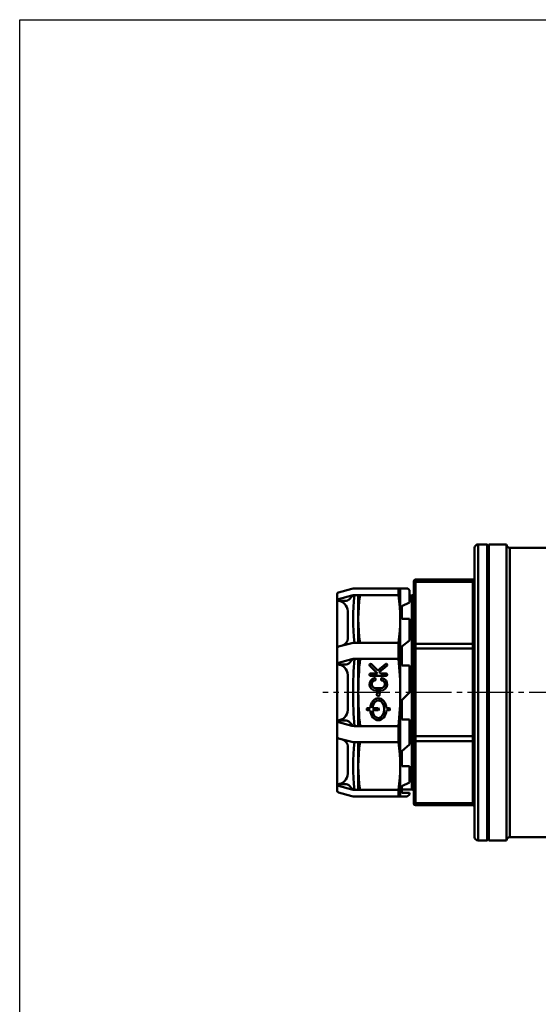
# Model space of a CAD drawing. Units: millimetres. Extents: x 24 to 820, y 18 to 576.
# Drawn here: x 24 to 172, y 297 to 576 of the extents above; entities that cross this region are included whole.
import ezdxf

# ---------------------------------------------------------------- set-up
doc = ezdxf.new("R2010")
doc.units = ezdxf.units.MM
doc.linetypes.add('CENTER', pattern=[17.5, 13, -1.5, 1.5, -1.5])
doc.linetypes.add('実線', pattern=[0])
for name, color, linetype, lineweight in [('LY_1', 1, '実線', 30), ('作図1', 1, '実線', 30), ('基準ﾚｲﾔｸﾞﾙｰﾌﾟ', 3, '実線', 30)]:
    doc.layers.add(name, color=color, linetype=linetype, lineweight=lineweight)

# ---------------------------------------------------------------- blocks, each defined once
blk = doc.blocks.new('BLKF235')
at = {"color": 0, "linetype": 'ByBlock', "lineweight": -2}
for p, q in [((123.81, 393), (126.04, 390.77)), ((124.26, 393.44), (126.06, 391.64)), ((128.23, 393.46), (126.06, 391.64)), ((128.63, 392.98), (126.5, 391.2)), ((126.5, 391.2), (126.93, 390.77)), ((124.04, 390.77), (126.04, 390.77)), ((124.04, 390.15), (128.43, 390.15)), ((126.93, 390.77), (128.43, 390.77)), ((125.48, 386.63), (126.99, 386.63)), ((125.48, 386), (126.99, 386)), ((123.09, 380.98), (123.95, 380.98)), ((123.09, 380.36), (123.95, 380.36)), ((124.58, 380.98), (126.23, 380.98)), ((124.58, 380.36), (126.23, 380.36)), ((128.51, 380.98), (129.37, 380.98)), ((128.51, 380.36), (129.37, 380.36))]:
    blk.add_line(p, q, dxfattribs=at)
blk.add_circle((126.23, 384.91), 0.471, dxfattribs=at)
for centre, radius, start, end in [((124.04, 393.22), 0.314, 45, 225), ((128.43, 393.22), 0.314, 310, 130), ((124.04, 390.46), 0.314, 90, 270), ((125.48, 387.76), 1.76, 100.3232, 270), ((125.48, 387.76), 1.13, 102.5559, 270), ((125.17, 389.17), 0.314, 282.5559, 102.5559), ((126.99, 387.76), 1.76, 270, 77.4441), ((127.3, 389.17), 0.314, 77.4441, 257.4441), ((126.99, 387.76), 1.13, 270, 77.4441), ((128.43, 390.46), 0.314, 270, 90), ((123.33, 380.67), 0.392, 126.8699, 233.1301), ((126, 380.67), 0.392, 306.8699, 53.1301), ((129.13, 380.67), 0.392, 306.8699, 53.1301)]:
    blk.add_arc(centre, radius, start, end, dxfattribs=at)
for major_axis, ratio, start_param, end_param in [((0, -3.14), 0.73, 1.670964, 4.612222), ((0, -2.51), 0.6625, 4.837717, 10.870194), ((0, -3.14), 0.73, 4.812556, 7.753814)]:
    blk.add_ellipse((126.23, 380.67), major_axis=major_axis, ratio=ratio, start_param=start_param, end_param=end_param, dxfattribs=at)
blk = doc.blocks.new('BLKF234')
at = {"color": 0, "linetype": 'ByBlock', "lineweight": -2}
for p, q in [((114.56, 385.42), (114.56, 413.33)), ((118.67, 414.82), (114.93, 413.81)), ((134.56, 414.92), (119.45, 414.92)), ((131.96, 413.02), (131.96, 414.92)), ((132.46, 385.42), (132.46, 414.92)), ((134.56, 414.92), (135.06, 414.42)), ((135.06, 410.97), (135.06, 414.42)), ((114.56, 411.43), (117.13, 411.43)), ((118.67, 412.91), (114.93, 411.91)), ((117.85, 411.73), (118.79, 412.71)), ((131.96, 413.02), (119.51, 413.02)), ((120.56, 399.54), (120.56, 413.02)), ((132.86, 409.94), (135.06, 410.97)), ((117.56, 400.68), (117.56, 408.43)), ((132.86, 406.28), (132.86, 409.94)), ((135.06, 406.28), (132.86, 406.28)), ((135.06, 400.17), (135.06, 406.28)), ((118.67, 399.44), (114.93, 398.44)), ((131.96, 399.54), (119.45, 399.54)), ((131.96, 394.95), (131.96, 399.54)), ((132.86, 398.46), (135.06, 400.17)), ((132.86, 393.05), (132.86, 398.46)), ((118.67, 394.84), (114.93, 393.84)), ((117.85, 393.66), (118.79, 394.64)), ((131.96, 394.95), (119.51, 394.95)), ((120.56, 385.42), (120.56, 394.95)), ((114.56, 393.36), (117.13, 393.36)), ((135.06, 393.05), (132.86, 393.05)), ((135.06, 385.42), (135.06, 393.05)), ((117.56, 385.42), (117.56, 390.36)), ((114.56, 385.42), (114.56, 357.51)), ((117.56, 385.42), (117.56, 380.48)), ((120.56, 385.42), (120.56, 375.89)), ((132.46, 385.42), (132.46, 355.92)), ((132.86, 383.22), (135.06, 385.42)), ((132.86, 377.78), (132.86, 383.22)), ((114.56, 377.48), (117.13, 377.48)), ((118.67, 376), (114.93, 377)), ((117.85, 377.17), (118.79, 376.2)), ((135.06, 377.78), (132.86, 377.78)), ((135.06, 377.78), (135.06, 370.67)), ((131.96, 375.89), (119.51, 375.89)), ((131.96, 375.89), (131.96, 371.3)), ((118.67, 371.4), (114.93, 372.4)), ((117.56, 370.16), (117.56, 362.41)), ((131.96, 371.3), (119.45, 371.3)), ((120.56, 371.3), (120.56, 357.82)), ((132.86, 368.81), (135.06, 370.67)), ((132.86, 364.57), (132.86, 368.81)), ((135.06, 364.57), (132.86, 364.57)), ((135.06, 364.57), (135.06, 359.87)), ((114.56, 359.41), (117.13, 359.41)), ((118.67, 357.93), (114.93, 358.93)), ((117.85, 359.11), (118.79, 358.13)), ((131.96, 357.82), (119.51, 357.82)), ((131.96, 357.82), (131.96, 355.92)), ((132.86, 358.85), (135.06, 359.87)), ((132.86, 356.92), (132.86, 358.85)), ((118.67, 356.02), (114.93, 357.03)), ((134.45, 355.92), (119.45, 355.92)), ((132.86, 356.92), (135.06, 356.92)), ((135.06, 356.52), (134.45, 355.92)), ((135.06, 356.92), (135.06, 356.52))]:
    blk.add_line(p, q, dxfattribs=at)
for centre, radius, start, end in [((115.06, 413.33), 0.5, 105, 180), ((119.45, 411.92), 3, 90, 105), ((115.06, 411.43), 0.5, 105, 180), ((114.56, 408.43), 3, 0, 90), ((117.13, 412.43), 1, 270, 316.1842), ((119.45, 410.02), 3, 90, 105), ((119.51, 412.02), 1, 90, 136.1842), ((176.7, 406.28), 57.64, 173.2888, 186.7112), ((166.18, 406.28), 45.63, 171.5098, 188.4902), ((86.83, 406.28), 45.63, 351.5098, 8.4902), ((115.56, 400.68), 2, 285, 0), ((119.45, 396.54), 3, 90, 105), ((115.06, 397.95), 0.5, 105, 180), ((115.06, 393.36), 0.5, 105, 180), ((117.13, 394.36), 1, 270, 316.1842), ((119.45, 391.95), 3, 90, 105), ((119.51, 393.95), 1, 90, 136.1842), ((234.14, 385.42), 115.08, 175.2518, 180), ((211.56, 385.42), 91, 173.991, 180), ((41.46, 385.42), 91, 0, 6.009), ((114.56, 390.36), 3, 0, 90), ((234.14, 385.42), 115.08, 180, 184.7482), ((211.56, 385.42), 91, 180, 186.009), ((41.46, 385.42), 91, 353.991, 0), ((114.56, 380.48), 3, 270, 0), ((115.06, 377.48), 0.5, 180, 255), ((117.13, 376.48), 1, 43.8158, 90), ((119.45, 378.89), 3, 255, 270), ((119.51, 376.89), 1, 223.8158, 270), ((115.06, 372.89), 0.5, 180, 255), ((115.56, 370.16), 2, 0, 75), ((119.45, 374.3), 3, 255, 270), ((176.7, 364.56), 57.64, 173.2888, 186.7112), ((166.18, 364.56), 45.63, 171.5098, 188.4902), ((86.83, 364.56), 45.63, 351.5098, 8.4902), ((114.56, 362.41), 3, 270, 0), ((115.06, 359.41), 0.5, 180, 255), ((115.06, 357.51), 0.5, 180, 255), ((117.13, 358.41), 1, 43.8158, 90), ((119.45, 360.82), 3, 255, 270), ((119.51, 358.82), 1, 223.8158, 270), ((119.45, 358.92), 3, 255, 270)]:
    blk.add_arc(centre, radius, start, end, dxfattribs=at)
blk.add_blockref('BLKF235', (0, 0), dxfattribs=at)

msp = doc.modelspace()

# ---------------------------------------------------------------- linework, layer by layer
at = {"layer": 'LY_1', "color": 3, "lineweight": 50}
for p, q in [((157.06, 427.42), (154.56, 427.42)), ((154.56, 427.42), (154.56, 343.42)), ((157.56, 426.92), (157.06, 427.42)), ((157.06, 343.42), (157.06, 427.42)), ((162.56, 427.42), (157.56, 427.42)), ((157.56, 343.42), (157.56, 427.42)), ((162.56, 343.42), (162.56, 427.42)), ((153.56, 344.42), (153.56, 426.42)), ((175.67, 426.42), (163.56, 426.42)), ((163.56, 426.42), (163.56, 344.42)), ((136.26, 416.48), (136.26, 416.92)), ((136.26, 398.91), (136.26, 416.48)), ((136.76, 417.42), (153.06, 417.42)), ((136.76, 417.42), (136.76, 416.83)), ((136.76, 416.83), (136.76, 399.26)), ((153.06, 416.83), (136.76, 416.83)), ((153.06, 416.83), (153.06, 417.42)), ((153.06, 399.26), (153.06, 416.83)), ((135.76, 412.92), (135.06, 412.92)), ((135.76, 357.92), (135.76, 412.92)), ((136.76, 399.26), (136.76, 397.85)), ((136.76, 399.26), (153.06, 399.26)), ((153.06, 397.85), (153.06, 399.26)), ((136.26, 397.85), (136.26, 398.91)), ((136.26, 372.99), (136.26, 397.85)), ((136.26, 397.85), (136.76, 397.85)), ((153.06, 397.85), (136.76, 397.85)), ((136.76, 397.85), (136.76, 372.99)), ((153.06, 397.85), (153.56, 397.85)), ((153.06, 372.99), (153.06, 397.85)), ((136.26, 371.93), (136.26, 372.99)), ((136.26, 372.99), (136.76, 372.99)), ((136.26, 354.36), (136.26, 371.93)), ((136.76, 372.99), (153.06, 372.99)), ((136.76, 372.99), (136.76, 371.58)), ((153.06, 371.58), (136.76, 371.58)), ((136.76, 371.58), (136.76, 354.01)), ((153.06, 372.99), (153.56, 372.99)), ((153.06, 371.58), (153.06, 372.99)), ((153.06, 354.01), (153.06, 371.58)), ((132.86, 357.92), (135.76, 357.92)), ((136.26, 353.92), (136.26, 354.36)), ((136.76, 354.01), (153.06, 354.01)), ((136.76, 354.01), (136.76, 353.42)), ((153.06, 353.42), (136.76, 353.42)), ((153.06, 353.42), (153.06, 354.01)), ((154.56, 343.42), (157.06, 343.42)), ((157.06, 343.42), (157.56, 343.92)), ((157.56, 343.42), (162.56, 343.42)), ((163.56, 344.42), (179.06, 344.42))]:
    msp.add_line(p, q, dxfattribs=at)
at = {"layer": 'LY_1', "color": 7, "linetype": 'CENTER'}
msp.add_line((287, 385.42), (110.5, 385.42), dxfattribs=at)
at = {"layer": 'LY_1', "color": 3, "lineweight": 50}
for centre, radius, start, end in [((154.56, 426.42), 1, 90, 180), ((163.56, 427.42), 1, 180, 270), ((136.76, 416.92), 0.5, 90, 180), ((136.69, 416.39), 0.446, 81.9505, 168.5782), ((153.06, 417.92), 0.5, 270, 0), ((153.12, 417.28), 0.446, 261.9505, 348.5782), ((135.76, 413.42), 0.5, 270, 0), ((136.69, 398.82), 0.446, 81.9505, 168.5782), ((153.12, 399.7), 0.446, 261.9505, 348.5782), ((136.69, 372.02), 0.446, 191.4218, 278.0495), ((153.12, 371.14), 0.446, 11.4218, 98.0495), ((135.76, 357.42), 0.5, 0, 90), ((136.69, 354.45), 0.446, 191.4218, 278.0495), ((136.76, 353.92), 0.5, 180, 270), ((153.12, 353.56), 0.446, 11.4218, 98.0495), ((153.06, 352.92), 0.5, 0, 90), ((154.56, 344.42), 1, 180, 270), ((163.56, 343.42), 1, 90, 180)]:
    msp.add_arc(centre, radius, start, end, dxfattribs=at)
at = {"layer": '基準ﾚｲﾔｸﾞﾙｰﾌﾟ'}
for p, q in [((24.5, 576.19), (819.64, 576.19)), ((24.5, 17.81), (24.5, 576.19))]:
    msp.add_line(p, q, dxfattribs=at)

# ---------------------------------------------------------------- block references
at = {"layer": '作図1', "color": 3, "lineweight": 50}
msp.add_blockref('BLKF234', (0, 0), dxfattribs=at)

doc.saveas('drawing.dxf')
